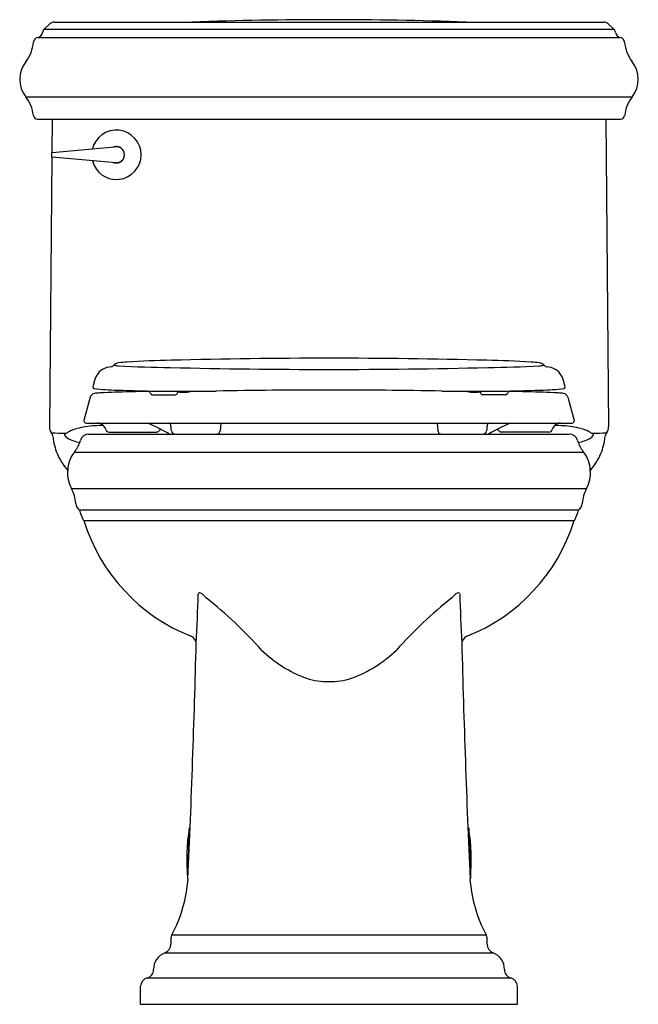
# Model space of a CAD drawing. Units: inches. Extents: x 3005.3 to 3023.2, y 143.9 to 172.3.
import ezdxf

# ---------------------------------------------------------------- set-up
doc = ezdxf.new("R2010")
doc.units = ezdxf.units.IN
doc.header["$LTSCALE"] = 0.64311
doc.header["$MEASUREMENT"] = 0
doc.layers.get('0').update_dxf_attribs({"color": 255, "linetype": 'CONTINUOUS'})
doc.layers.get('Defpoints').update_dxf_attribs({"linetype": 'CONTINUOUS'})
doc.styles.get("Standard").update_dxf_attribs({"font": 'txt', "width": 0.8})

msp = doc.modelspace()

# ---------------------------------------------------------------- linework, layer by layer
for p, q in [((3006.159, 172.226), (3005.991, 172.07)), ((3006.288, 172.277), (3022.175, 172.277)), ((3022.304, 172.226), (3022.472, 172.07)), ((3005.809, 171.833), (3022.654, 171.833)), ((3005.991, 172.07), (3022.472, 172.07)), ((3005.459, 170.116), (3023.004, 170.116)), ((3005.798, 169.467), (3022.665, 169.467)), ((3006.226, 169.467), (3006.218, 168.498)), ((3022.237, 169.467), (3022.246, 168.375)), ((3006.207, 168.483), (3006.207, 168.39)), ((3008.031, 168.661), (3006.22, 168.498)), ((3008.091, 168.666), (3008.085, 168.665)), ((3006.217, 168.375), (3006.148, 160.562)), ((3006.22, 168.375), (3008.061, 168.21)), ((3008.085, 168.208), (3008.091, 168.207)), ((3022.246, 168.375), (3022.315, 160.562)), ((3009.852, 161.591), (3009.848, 161.545)), ((3018.611, 161.591), (3018.615, 161.545)), ((3007.321, 161.418), (3007.143, 160.746)), ((3009.124, 161.491), (3009.79, 161.491)), ((3019.339, 161.491), (3018.673, 161.491)), ((3021.142, 161.418), (3021.32, 160.746)), ((3007.143, 160.746), (3007.143, 160.731)), ((3021.32, 160.746), (3021.32, 160.731)), ((3007.203, 160.671), (3021.261, 160.671)), ((3011.103, 160.671), (3011.083, 160.451)), ((3017.36, 160.671), (3017.38, 160.451)), ((3007.284, 160.351), (3021.172, 160.351)), ((3007.87, 160.411), (3009.242, 160.411)), ((3020.593, 160.411), (3019.221, 160.411)), ((3006.865, 159.829), (3021.598, 159.829)), ((3006.78, 158.778), (3021.683, 158.778)), ((3021.442, 158.15), (3007.021, 158.15)), ((3007.127, 157.851), (3021.336, 157.851)), ((3010.188, 148.953), (3010.137, 147.5)), ((3010.201, 148.969), (3010.215, 148.972)), ((3018.262, 148.969), (3018.248, 148.972)), ((3018.275, 148.953), (3018.326, 147.5)), ((3010.152, 147.481), (3010.148, 147.483)), ((3018.311, 147.481), (3018.315, 147.483)), ((3009.686, 145.865), (3018.777, 145.865)), ((3009.481, 145.339), (3018.982, 145.339)), ((3008.968, 144.613), (3019.495, 144.613)), ((3008.781, 143.851), (3008.781, 144.371)), ((3019.682, 143.851), (3019.682, 144.371)), ((3008.781, 143.851), (3019.682, 143.851))]:
    msp.add_line(p, q)
for centre, radius, start, end in [((3006.288, 172.087), 0.19, 90, 132.7948), ((3014.298, 55.799), 116.548, 90.03274, 91.98335), ((3014.165, 55.799), 116.548, 88.01665, 89.96726), ((3022.175, 172.087), 0.19, 47.2052, 90), ((3005.831, 171.685), 0.15, 98.7258, 175.4565), ((3005.784, 171.991), 0.16, 278.7258, 354.2602), ((3006.093, 171.96), 0.15, 132.7948, 174.2602), ((3022.37, 171.96), 0.15, 5.7398, 47.2052), ((3022.679, 171.991), 0.16, 185.7398, 261.2742), ((3022.632, 171.685), 0.15, 4.5435, 81.2742), ((3004.636, 171.78), 1.049, 321.7473, 355.4565), ((3023.827, 171.78), 1.049, 184.5435, 218.2527), ((3006.105, 170.622), 0.82, 141.7837, 218.1512), ((3022.358, 170.622), 0.82, 321.8488, 38.2163), ((3004.634, 169.467), 1.05, 5.8722, 38.1876), ((3023.829, 169.467), 1.05, 141.8124, 174.1278), ((3005.798, 169.586), 0.12, 185.8722, 270.118), ((3022.665, 169.586), 0.12, 269.882, 354.1278), ((3008.081, 168.437), 0.715, 193.4531, 166.5534), ((3006.222, 168.483), 0.015, 95.1257, 180), ((3008.081, 168.437), 0.238, 247.7166, 112.3785), ((3008.143, 167.604), 1.063, 93.1227, 96.0578), ((3008.081, 168.437), 0.23, 272.4668, 87.5332), ((3006.222, 168.39), 0.015, 180, 264.8743), ((3008.095, 168.555), 0.347, 264.4495, 268.3946), ((3008.6, 159.336), 3.11, 93.9333, 98.3893), ((3010.2, 132.455), 30.038, 91.0164, 93.4612), ((3014.306, -13.671), 176.22, 90.02417, 91.50828), ((3014.157, -13.671), 176.22, 88.49172, 89.97583), ((3018.263, 132.455), 30.038, 86.5388, 88.9836), ((3019.863, 159.336), 3.11, 81.6107, 86.0667), ((3007.982, 161.759), 0.556, 123.2551, 170.7905), ((3007.967, 161.724), 0.577, 93.0098, 120.1296), ((3007.906, 162.43), 0.133, 283.2939, 324.6099), ((3008.03, 162.367), 0.0228, 222.8509, 257.4031), ((3008.11, 162.28), 0.12, 109.2097, 142.9381), ((3008.192, 163.169), 0.841, 258.5155, 266.7078), ((3008.208, 161.985), 0.432, 98.2614, 108.6388), ((3010.391, 208.045), 45.772, 267.1856, 269.0553), ((3014.393, 364.964), 202.74, 268.65575, 269.95442), ((3014.07, 364.964), 202.74, 270.04558, 271.34425), ((3018.072, 208.045), 45.772, 270.9447, 272.8144), ((3020.254, 161.985), 0.432, 71.3612, 81.7386), ((3020.271, 163.169), 0.841, 273.2922, 281.4845), ((3020.353, 162.28), 0.12, 37.0619, 70.7903), ((3020.433, 162.367), 0.0228, 282.5969, 317.1491), ((3020.557, 162.43), 0.133, 215.3901, 256.7061), ((3020.496, 161.724), 0.577, 59.8704, 86.9902), ((3020.481, 161.759), 0.556, 9.2095, 56.7449), ((3042.113, 153.112), 35.763, 165.8609, 166.065), ((3007.449, 161.715), 0.0476, 169.5591, 252.9355), ((3008.187, 167.847), 6.222, 263.058, 269.1807), ((3009.901, 109.602), 51.995, 91.4561, 92.3924), ((3010.945, 254.334), 92.753, 268.24141, 269.05648), ((3010.838, 72.71), 88.898, 91.17917, 91.45612), ((3008.955, 161.483), 0.12, 61.4695, 84.7137), ((3008.951, 161.477), 0.127, 23.3049, 61.4695), ((3010.078, 239.102), 77.511, 269.51136, 270.6572), ((3010.021, 165.261), 3.693, 267.3425, 271.3814), ((3010.072, 162.104), 0.537, 274.0851, 287.1014), ((3010.338, 161.572), 0.221, 175.057, 180.6989), ((3013.871, 22.089), 139.538, 89.85214, 91.19247), ((3014.592, 22.089), 139.538, 88.80753, 90.14786), ((3018.385, 239.102), 77.511, 269.3428, 270.48864), ((3018.391, 162.104), 0.537, 252.8986, 265.9149), ((3018.125, 161.572), 0.221, 359.3011, 4.943), ((3018.441, 165.261), 3.693, 268.6186, 272.6575), ((3017.518, 254.334), 92.753, 270.94352, 271.75859), ((3019.511, 161.477), 0.127, 118.5305, 156.6951), ((3019.508, 161.483), 0.12, 95.2863, 118.5305), ((3017.625, 72.71), 88.898, 88.54388, 88.82083), ((3018.562, 109.602), 51.995, 87.6076, 88.5439), ((3020.276, 167.847), 6.222, 270.8193, 276.942), ((3021.014, 161.715), 0.0476, 287.0645, 10.4409), ((2986.35, 153.112), 35.763, 13.935, 14.1391), ((3007.471, 161.374), 0.156, 99.1041, 163.5841), ((3007.662, 160.186), 1.36, 94.2989, 99.1041), ((3007.944, 156.429), 5.127, 92.3924, 94.2989), ((3009.123, 161.551), 0.0605, 203.3073, 270.6207), ((3009.787, 161.552), 0.0616, 273.1767, 353.7168), ((3018.676, 161.552), 0.0616, 186.2832, 266.8233), ((3019.34, 161.551), 0.0605, 269.3793, 336.6927), ((3020.519, 156.429), 5.127, 85.7011, 87.6076), ((3020.801, 160.186), 1.36, 80.8959, 85.7011), ((3020.992, 161.374), 0.156, 16.4159, 80.8959), ((3007.203, 160.731), 0.06, 180.0109, 270.1129), ((3021.261, 160.73), 0.059, 270.065, 1.0152), ((3006.401, 160.547), 0.254, 176.5091, 216.8585), ((3006.828, 160.199), 0.256, 114.3509, 132.9508), ((3007.35, 159.046), 1.521, 105.7251, 114.3509), ((3007.555, 158.318), 2.279, 92.5931, 105.7251), ((3007.666, 155.871), 4.728, 89.4971, 92.5931), ((3007.533, 160.423), 0.247, 67.7225, 88.5751), ((3007.532, 160.421), 0.25, 14.8748, 67.7225), ((3007.87, 160.511), 0.1, 194.8748, 269.9743), ((3007.619, 157.162), 3.761, 57.984, 68.9051), ((3009.238, 160.511), 0.1, 272.0316, 322.1712), ((3009.519, 160.315), 0.242, 131.5485, 146.3439), ((3009.582, 160.596), 0.0746, 61.0407, 86.2263), ((3009.578, 160.589), 0.0825, 5.0064, 61.0407), ((2361.799, 103.843), 650.342, 4.993565, 5.006422), ((3009.782, 160.461), 0.11, 184.9936, 267.9707), ((3010.973, 160.461), 0.11, 275.1222, 355), ((3017.49, 160.461), 0.11, 185, 264.8778), ((3018.681, 160.461), 0.11, 272.0293, 355.0064), ((3666.664, 103.843), 650.342, 174.993578, 175.006435), ((3018.885, 160.589), 0.0825, 118.9593, 174.9936), ((3018.881, 160.596), 0.0746, 93.7737, 118.9593), ((3020.844, 157.162), 3.761, 111.0949, 122.016), ((3018.944, 160.315), 0.242, 33.6561, 48.4515), ((3019.225, 160.511), 0.1, 217.8288, 267.9684), ((3020.593, 160.511), 0.1, 270.0257, 345.1252), ((3020.931, 160.421), 0.25, 112.2775, 165.1252), ((3020.797, 155.871), 4.728, 87.4069, 90.5029), ((3020.93, 160.423), 0.247, 91.4249, 112.2775), ((3020.908, 158.318), 2.279, 74.2749, 87.4069), ((3021.113, 159.046), 1.521, 65.6491, 74.2749), ((3021.635, 160.199), 0.256, 47.0492, 65.6491), ((3022.062, 160.547), 0.254, 323.1415, 3.4909), ((3005.999, 160.245), 0.25, 5.6768, 36.9989), ((3006.801, 172.699), 12.324, 267.2184, 269.1357), ((3007.989, 160.442), 1.75, 185.673, 201.9545), ((3006.784, 160.422), 0.219, 192.0138, 236.1085), ((3006.616, 160.448), 0.0725, 269.064, 301.4021), ((3007.239, 161.281), 1.19, 240.99, 259.4763), ((3006.079, 160.445), 1.001, 340.5038, 343.952), ((3007.282, 160.099), 0.251, 89.5858, 163.9511), ((3021.181, 160.099), 0.251, 16.0489, 90.4142), ((3022.384, 160.445), 1.001, 196.048, 199.4962), ((3021.224, 161.281), 1.19, 280.5237, 299.01), ((3021.679, 160.422), 0.219, 303.8915, 347.9862), ((3021.847, 160.448), 0.0725, 238.5979, 270.936), ((3021.662, 172.699), 12.324, 270.8643, 272.7816), ((3020.474, 160.442), 1.75, 338.0455, 354.327), ((3022.464, 160.245), 0.25, 143.0011, 174.3232), ((3006.107, 160.435), 0.97, 321.3609, 340.5038), ((3022.356, 160.435), 0.97, 199.4962, 218.6391), ((3008.01, 160.486), 1.786, 203.0002, 221.4656), ((3007.603, 159.259), 0.932, 142.3005, 177.2992), ((3020.86, 159.259), 0.932, 2.7008, 37.6995), ((3020.453, 160.486), 1.786, 318.5344, 336.9998), ((3007.598, 159.22), 0.93, 174.8861, 208.3557), ((3020.865, 159.22), 0.93, 331.6443, 5.1139), ((3005.908, 158.291), 0.998, 3.2708, 29.1993), ((3022.555, 158.291), 0.998, 150.8007, 176.7292), ((3007.154, 158.362), 0.25, 183.0256, 237.5221), ((3021.308, 158.362), 0.25, 302.4779, 356.9744), ((2982.464, 149.245), 26.121, 19.2353, 19.9337), ((3045.999, 149.245), 26.121, 160.0663, 160.7647), ((3012.186, 159.413), 5.282, 197.2088, 248.4343), ((3016.277, 159.413), 5.282, 291.5657, 342.7912), ((2948.319, 157.504), 62.154, 357.0509, 358.35969), ((3010.481, 155.724), 0.0332, 105.7322, 178.3597), ((3010.485, 155.642), 0.115, 47.7995, 96.2612), ((3010.207, 155.239), 0.603, 38.4012, 54.0221), ((3002.369, 145.187), 13.334, 41.9694, 51.4405), ((3026.094, 145.187), 13.334, 128.5595, 138.0306), ((3018.256, 155.239), 0.603, 125.9779, 141.5988), ((3017.981, 155.636), 0.121, 91.1711, 131.0295), ((3017.975, 155.716), 0.0413, 13.1848, 85.16), ((3080.144, 157.504), 62.154, 181.64031, 182.9491), ((3010.144, 154.272), 0.25, 7.9697, 66.2863), ((3018.319, 154.272), 0.25, 113.7137, 172.0303), ((2630.901, 164.175), 379.618, 357.47968, 358.51046), ((3397.562, 164.175), 379.618, 181.48954, 182.52032), ((3014.767, 156.619), 3.535, 225.3588, 250.4544), ((3013.696, 156.619), 3.535, 289.5456, 314.6412), ((3014.211, 155.222), 2.033, 252.0222, 270.5632), ((3014.251, 155.222), 2.033, 269.4368, 287.9778), ((3016.113, 148.017), 5.998, 171.0206, 184.9456), ((3010.208, 148.95), 0.02, 110.6643, 171.0206), ((3018.255, 148.95), 0.02, 8.9794, 69.3357), ((3012.35, 148.017), 5.998, 355.0544, 8.9794), ((3006.183, 147.752), 3.979, 331.6882, 356.098), ((3010.157, 147.501), 0.02, 184.9456, 245.3031), ((3022.28, 147.752), 3.979, 183.902, 208.3118), ((3018.306, 147.501), 0.02, 294.6969, 355.0544), ((3012.744, 145.669), 3.089, 178.5562, 181.4438), ((3009.906, 145.747), 0.25, 151.7532, 180), ((3018.557, 145.747), 0.25, 0, 28.2468), ((3015.719, 145.669), 3.089, 358.5562, 1.4438), ((3009.656, 144.87), 0.5, 110.3042, 181.772), ((3009.386, 145.591), 0.27, 290.8436, 359.9656), ((3019.077, 145.591), 0.27, 180.0344, 249.1564), ((3018.807, 144.87), 0.5, 358.228, 69.6958), ((3008.905, 144.856), 0.251, 284.6571, 359.8204), ((3019.558, 144.856), 0.251, 180.1796, 255.3429), ((3009.032, 144.371), 0.25, 104.6571, 180), ((3019.431, 144.371), 0.25, 0, 75.3429)]:
    msp.add_arc(centre, radius, start, end)

# ---------------------------------------------------------------- texts
at = {"layer": 'Defpoints'}
for tag, p, s in [('MODELNUMBER', (3014.232, 143.855), 'K-6424'), ('TRADENAME', (3014.232, 143.853), 'MEMOIRS'), ('PRODUCT', (3014.232, 143.852), 'TOILET')]:
    msp.add_attdef(tag, p, s, height=0.001, dxfattribs=at)

doc.saveas('drawing.dxf')
